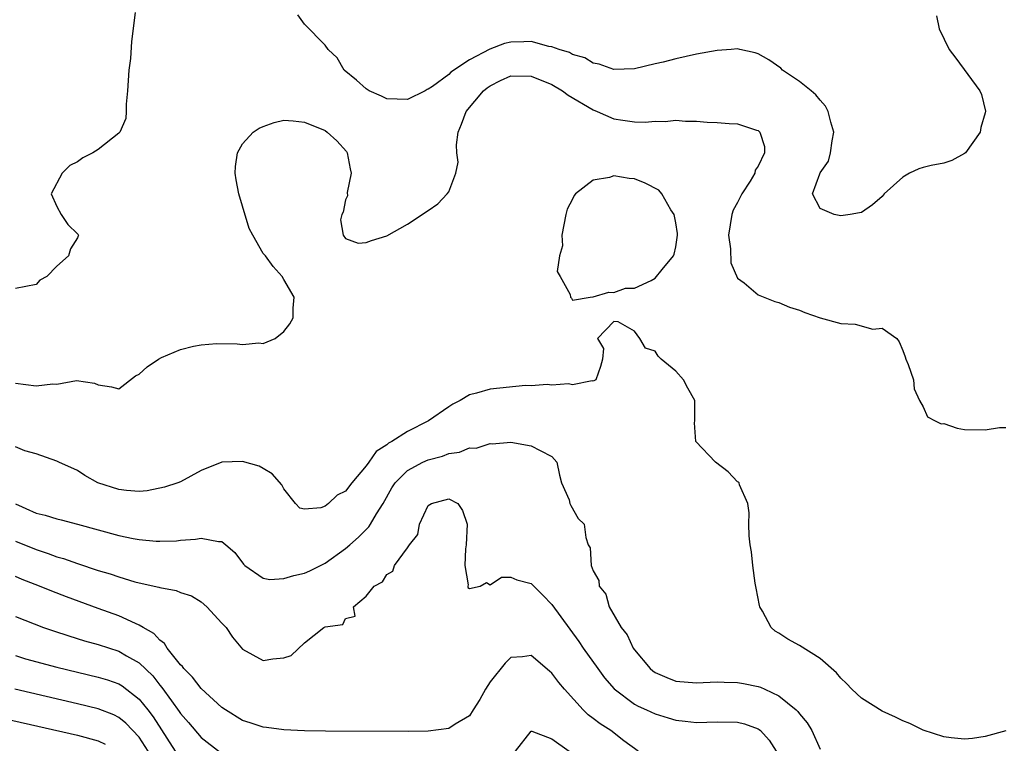
# Model space of a CAD drawing. Units: inches. Extents: x 2610000 to 2613000, y 1527000 to 1530000.
# Drawn here: x 2610469 to 2610565, y 1527606 to 1527676 of the extents above; entities that cross this region are included whole.
import ezdxf

# ---------------------------------------------------------------- set-up
doc = ezdxf.new("R2010")
doc.units = ezdxf.units.IN
doc.header["$MEASUREMENT"] = 0
doc.layers.add('LD26101527_2ft', color=52, linetype='Continuous')

msp = doc.modelspace()

# ---------------------------------------------------------------- linework, layer by layer
at = {"layer": 'LD26101527_2ft'}
for points, elevation in [([(2610480.583, 1527676.583), (2610480.228, 1527673.772), (2610480.132, 1527672.132), (2610479.997, 1527671), (2610479.852, 1527669), (2610479.711, 1527667.711), (2610479.734, 1527667), (2610479.694, 1527666.306), (2610479.118, 1527665), (2610479, 1527664.878), (2610477, 1527663.32), (2610476.483, 1527663), (2610475.511, 1527662.489), (2610475, 1527662.104), (2610474.253, 1527661.747), (2610473.523, 1527661), (2610472.44, 1527659), (2610473, 1527657.786), (2610473.422, 1527657), (2610474.055, 1527656.055), (2610475, 1527655.147), (2610475.063, 1527655.063), (2610475.1, 1527655), (2610475.06, 1527654.94), (2610475, 1527654.76), (2610474.315, 1527653.685), (2610474.147, 1527653), (2610473, 1527652.006), (2610472.02, 1527651), (2610471.359, 1527650.641), (2610471, 1527650.215), (2610469, 1527649.846)], 7412), ([(2610558.272, 1527676.272), (2610558.52, 1527675), (2610559.494, 1527673), (2610560.156, 1527672.156), (2610562.462, 1527669), (2610562.634, 1527668.634), (2610563.037, 1527667.037), (2610563, 1527666.858), (2610562.575, 1527665.425), (2610562.518, 1527665), (2610561.082, 1527663), (2610561, 1527662.927), (2610559.77, 1527662.23), (2610559, 1527661.998), (2610557.746, 1527661.746), (2610557, 1527661.554), (2610556.572, 1527661.428), (2610555.651, 1527661), (2610555, 1527660.621), (2610553.189, 1527659), (2610553.114, 1527658.886), (2610553, 1527658.767), (2610552.064, 1527657.936), (2610551, 1527657.193), (2610550.82, 1527657.18), (2610549.895, 1527657), (2610549, 1527656.865), (2610548.358, 1527657), (2610547, 1527657.581), (2610546.25, 1527659), (2610546.958, 1527660.957), (2610547, 1527661.036), (2610547.816, 1527662.184), (2610548.001, 1527663), (2610548.162, 1527664.162), (2610548.333, 1527665), (2610548.043, 1527665.957), (2610547.789, 1527667), (2610547.522, 1527667.522), (2610547, 1527668.079), (2610546.594, 1527668.594), (2610546.124, 1527669), (2610545, 1527669.885), (2610543.359, 1527671), (2610543.176, 1527671.176), (2610542.01, 1527672.01), (2610541, 1527672.582), (2610540.685, 1527672.685), (2610539.222, 1527673), (2610539, 1527673.06), (2610538.374, 1527673), (2610537, 1527672.903), (2610535, 1527672.531), (2610533, 1527672.104), (2610531.776, 1527671.776), (2610531, 1527671.607), (2610529, 1527671.122), (2610527, 1527671.048), (2610525.567, 1527671.567), (2610525, 1527671.664), (2610524.191, 1527672.191), (2610523, 1527672.504), (2610522.699, 1527672.699), (2610521.688, 1527673), (2610521, 1527673.267), (2610520.706, 1527673.294), (2610519, 1527673.771), (2610518.275, 1527673.725), (2610517, 1527673.703), (2610516.407, 1527673.593), (2610514.986, 1527673.014), (2610513, 1527672.008), (2610511.207, 1527670.793), (2610511, 1527670.587), (2610509.418, 1527669.418), (2610509, 1527669.14), (2610508.889, 1527669.11), (2610508.707, 1527669), (2610507, 1527668.149), (2610505, 1527668.225), (2610504.477, 1527668.477), (2610503.275, 1527669), (2610503, 1527669.174), (2610502.041, 1527670.041), (2610500.845, 1527671), (2610500.177, 1527672.177), (2610499.309, 1527673), (2610499, 1527673.416), (2610497, 1527675.45), (2610496.367, 1527676.367)], 7412), ([(2610469, 1527640.655), (2610471, 1527640.394), (2610472.602, 1527640.602), (2610473, 1527640.574), (2610474.917, 1527640.917), (2610476.656, 1527640.656), (2610477, 1527640.493), (2610478.305, 1527640.305), (2610479, 1527640.13), (2610480.615, 1527641.384), (2610481, 1527641.532), (2610481.761, 1527642.239), (2610482.865, 1527643), (2610483.146, 1527643.146), (2610485, 1527643.937), (2610486.261, 1527644.261), (2610487, 1527644.374), (2610488.497, 1527644.497), (2610490.49, 1527644.49), (2610491, 1527644.424), (2610492.576, 1527644.576), (2610493, 1527644.519), (2610494.157, 1527645), (2610495, 1527645.686), (2610495.585, 1527646.415), (2610495.912, 1527647), (2610495.918, 1527647.918), (2610496.006, 1527649), (2610495, 1527650.698), (2610494.859, 1527651), (2610493.984, 1527651.985), (2610493.226, 1527653), (2610493, 1527653.24), (2610491.988, 1527655), (2610491.64, 1527655.64), (2610491, 1527657.819), (2610490.632, 1527659), (2610490.375, 1527660.375), (2610490.294, 1527661), (2610490.334, 1527661.666), (2610490.508, 1527663), (2610491, 1527663.848), (2610492.038, 1527665), (2610492.611, 1527665.39), (2610493, 1527665.55), (2610494.082, 1527665.918), (2610495, 1527666.135), (2610495.914, 1527666.086), (2610497, 1527665.964), (2610499, 1527665.134), (2610499.211, 1527665), (2610500.154, 1527664.154), (2610501.097, 1527663.097), (2610501.162, 1527663), (2610501.432, 1527661.432), (2610501.544, 1527661), (2610501.135, 1527659.135), (2610501.19, 1527658.81), (2610501, 1527658.431), (2610500.76, 1527657.239), (2610500.629, 1527657), (2610500.491, 1527656.491), (2610500.76, 1527655), (2610501, 1527654.668), (2610502.216, 1527654.216), (2610503, 1527654.29), (2610503.502, 1527654.498), (2610505, 1527654.954), (2610507, 1527656.081), (2610509, 1527657.394), (2610509.945, 1527658.055), (2610510.835, 1527659), (2610511, 1527659.21), (2610511.697, 1527661), (2610511.916, 1527662.085), (2610511.787, 1527663), (2610511.748, 1527663.748), (2610511.897, 1527665), (2610512.241, 1527665.759), (2610512.68, 1527667), (2610514.379, 1527669), (2610514.711, 1527669.289), (2610515, 1527669.483), (2610516.001, 1527669.999), (2610517, 1527670.442), (2610519, 1527670.415), (2610521, 1527669.598), (2610522.036, 1527669), (2610522.575, 1527668.575), (2610525, 1527667.149), (2610525.384, 1527667), (2610527, 1527666.284), (2610527.864, 1527666.136), (2610529, 1527666.003), (2610530.037, 1527665.963), (2610531, 1527666.067), (2610531.979, 1527666.021), (2610533, 1527666.138), (2610533.96, 1527666.04), (2610535, 1527666.04), (2610536.043, 1527665.956), (2610537, 1527665.922), (2610538.168, 1527665.831), (2610539, 1527665.797), (2610540.816, 1527665.184), (2610541, 1527665.134), (2610541.153, 1527665), (2610541.612, 1527663.612), (2610541.595, 1527663), (2610541, 1527661.68), (2610540.708, 1527661.292), (2610540.682, 1527661), (2610540.229, 1527660.229), (2610539.409, 1527659), (2610539, 1527658.166), (2610538.573, 1527657.427), (2610538.447, 1527657), (2610538.121, 1527655), (2610538.31, 1527653.69), (2610538.329, 1527652.329), (2610539, 1527650.842), (2610539.619, 1527650.381), (2610541, 1527649.225), (2610542.593, 1527648.593), (2610543, 1527648.488), (2610544.041, 1527648.041), (2610545, 1527647.739), (2610545.502, 1527647.502), (2610547, 1527647.003), (2610549, 1527646.439), (2610550.377, 1527646.377), (2610552.116, 1527645.884), (2610553, 1527645.993), (2610554.437, 1527645), (2610554.665, 1527644.664), (2610555, 1527643.832), (2610555.229, 1527643.229), (2610555.301, 1527643), (2610555.541, 1527642.459), (2610556.039, 1527641), (2610556.11, 1527640.11), (2610556.64, 1527639), (2610557, 1527638.376), (2610557.41, 1527637.41), (2610558.157, 1527637), (2610558.737, 1527636.737), (2610559, 1527636.742), (2610560.291, 1527636.291), (2610561, 1527636.182), (2610563, 1527636.143), (2610564.368, 1527636.368), (2610565, 1527636.375)], 7414), ([(2610565, 1527606.977), (2610563, 1527606.424), (2610561.751, 1527606.249), (2610561, 1527606.169), (2610559.695, 1527606.305), (2610559, 1527606.404), (2610557, 1527607.053), (2610555.682, 1527607.682), (2610555, 1527607.941), (2610554.298, 1527608.298), (2610553, 1527608.871), (2610551, 1527610.131), (2610550.075, 1527611), (2610549.552, 1527611.553), (2610549, 1527612.086), (2610548.596, 1527612.596), (2610547, 1527613.993), (2610545, 1527615.239), (2610543.861, 1527615.861), (2610543, 1527616.428), (2610542.639, 1527616.639), (2610542.236, 1527617), (2610541.417, 1527618.583), (2610541.163, 1527619), (2610541.127, 1527619.127), (2610540.793, 1527620.793), (2610540.712, 1527621.288), (2610540.466, 1527623), (2610540.333, 1527624.332), (2610540.226, 1527625), (2610540.117, 1527625.883), (2610540.085, 1527627), (2610540.107, 1527628.107), (2610539.976, 1527629), (2610539.194, 1527630.806), (2610539.148, 1527631), (2610539.085, 1527631.085), (2610539, 1527631.116), (2610538.083, 1527632.082), (2610536.851, 1527633), (2610534.943, 1527635), (2610534.813, 1527636.813), (2610534.854, 1527637), (2610534.838, 1527638.839), (2610534.855, 1527639), (2610534.17, 1527640.17), (2610533.754, 1527641), (2610533, 1527641.825), (2610531.588, 1527643), (2610531.285, 1527643.285), (2610531, 1527643.772), (2610530.061, 1527644.061), (2610529.517, 1527645), (2610529, 1527645.708), (2610527.404, 1527646.596), (2610527, 1527646.653), (2610525.408, 1527645), (2610526.008, 1527644.008), (2610525.904, 1527643), (2610525.709, 1527642.291), (2610525.256, 1527641), (2610525, 1527640.863), (2610524.888, 1527640.888), (2610523, 1527640.515), (2610522.606, 1527640.606), (2610521, 1527640.477), (2610520.548, 1527640.548), (2610519, 1527640.419), (2610518.432, 1527640.432), (2610515, 1527640.088), (2610513.689, 1527639.689), (2610513, 1527639.526), (2610512.114, 1527639), (2610511.381, 1527638.619), (2610511, 1527638.384), (2610509.022, 1527637), (2610507, 1527635.97), (2610505.487, 1527635), (2610505.165, 1527634.835), (2610505, 1527634.686), (2610503.945, 1527634.055), (2610503.253, 1527633), (2610503, 1527632.655), (2610501.593, 1527631), (2610501, 1527630.203), (2610500.181, 1527629.82), (2610499.339, 1527629), (2610499, 1527628.753), (2610498.592, 1527628.592), (2610497, 1527628.459), (2610496.56, 1527628.56), (2610496.144, 1527629), (2610495, 1527630.43), (2610494.813, 1527630.813), (2610493.877, 1527631.877), (2610493, 1527632.41), (2610492.613, 1527632.613), (2610491, 1527633.064), (2610488.998, 1527633.002), (2610487, 1527632.213), (2610485, 1527631.117), (2610484.745, 1527631), (2610483.428, 1527630.572), (2610481.756, 1527630.244), (2610481, 1527630.183), (2610479.745, 1527630.255), (2610479, 1527630.345), (2610476.971, 1527631), (2610475.729, 1527631.729), (2610475, 1527632.217), (2610473.208, 1527633), (2610473, 1527633.108), (2610471, 1527633.803), (2610469.889, 1527634.111), (2610469, 1527634.507)], 7416), ([(2610469, 1527628.972), (2610471, 1527628.061), (2610471.86, 1527627.86), (2610473, 1527627.513), (2610473.42, 1527627.42), (2610475, 1527627.01), (2610479, 1527625.903), (2610480.393, 1527625.607), (2610481, 1527625.503), (2610482.645, 1527625.355), (2610483, 1527625.347), (2610484.6, 1527625.4), (2610485, 1527625.445), (2610486.462, 1527625.538), (2610487, 1527625.633), (2610488.682, 1527625.319), (2610489, 1527625.327), (2610489.4, 1527625), (2610490.254, 1527624.254), (2610491.115, 1527623.115), (2610491.239, 1527623), (2610493, 1527621.774), (2610493.655, 1527621.655), (2610495, 1527621.723), (2610495.967, 1527622.032), (2610497, 1527622.246), (2610497.52, 1527622.48), (2610499, 1527623.219), (2610501, 1527624.645), (2610501.42, 1527625), (2610502.243, 1527625.757), (2610503.254, 1527626.746), (2610503.421, 1527627), (2610504, 1527628), (2610504.633, 1527629), (2610505.486, 1527630.514), (2610505.793, 1527631), (2610507, 1527632.196), (2610508.487, 1527633), (2610509, 1527633.236), (2610510.402, 1527633.598), (2610511, 1527633.848), (2610512.03, 1527633.97), (2610513, 1527634.395), (2610513.641, 1527634.359), (2610515, 1527634.831), (2610515.215, 1527634.785), (2610517, 1527634.963), (2610519, 1527634.607), (2610519.86, 1527634.14), (2610521, 1527633.56), (2610521.461, 1527633), (2610521.74, 1527631.74), (2610521.941, 1527631), (2610522.653, 1527629.347), (2610522.738, 1527629), (2610522.823, 1527628.823), (2610523.54, 1527627.539), (2610524.108, 1527627), (2610524.282, 1527625.718), (2610524.521, 1527625), (2610524.705, 1527624.705), (2610524.794, 1527623), (2610525, 1527622.47), (2610525.547, 1527621.548), (2610525.573, 1527621), (2610526.213, 1527620.213), (2610526.543, 1527619), (2610527.696, 1527617), (2610528.283, 1527616.283), (2610528.879, 1527615), (2610529, 1527614.831), (2610530.517, 1527613), (2610530.776, 1527612.777), (2610531, 1527612.619), (2610532.131, 1527612.132), (2610533, 1527611.797), (2610535, 1527611.64), (2610535.654, 1527611.654), (2610537, 1527611.733), (2610537.683, 1527611.683), (2610539, 1527611.668), (2610539.566, 1527611.566), (2610541, 1527611.268), (2610541.209, 1527611.208), (2610541.629, 1527611), (2610543, 1527610.377), (2610544.684, 1527609), (2610544.846, 1527608.846), (2610545, 1527608.614), (2610545.741, 1527607.741), (2610546.183, 1527607), (2610547, 1527605.21)], 7418), ([(2610469, 1527625.367), (2610471, 1527624.533), (2610472.166, 1527624.166), (2610473, 1527623.847), (2610473.665, 1527623.665), (2610475, 1527623.175), (2610477, 1527622.519), (2610478.176, 1527622.176), (2610479, 1527621.886), (2610480.573, 1527621.427), (2610481, 1527621.32), (2610482.903, 1527620.903), (2610483, 1527620.859), (2610484.584, 1527620.584), (2610485, 1527620.384), (2610486.047, 1527620.047), (2610487, 1527619.467), (2610487.55, 1527619), (2610489, 1527617.408), (2610489.404, 1527617), (2610490.038, 1527616.038), (2610491, 1527614.892), (2610493, 1527613.776), (2610493.949, 1527613.949), (2610495, 1527614.064), (2610495.709, 1527614.291), (2610497, 1527615.49), (2610498.894, 1527617), (2610499, 1527617.064), (2610500.713, 1527617.287), (2610501, 1527617.869), (2610501.927, 1527618.073), (2610501.777, 1527619), (2610503, 1527620.032), (2610503.754, 1527621), (2610504.581, 1527621.419), (2610505, 1527622.111), (2610505.565, 1527622.435), (2610505.751, 1527623), (2610507, 1527624.721), (2610507.181, 1527625), (2610508.007, 1527625.993), (2610508.163, 1527627), (2610509, 1527628.807), (2610509.324, 1527629), (2610511, 1527629.441), (2610511.88, 1527629), (2610512.32, 1527628.321), (2610512.796, 1527627), (2610512.681, 1527625), (2610512.615, 1527624.615), (2610512.558, 1527623), (2610512.883, 1527621.117), (2610512.859, 1527621), (2610512.855, 1527620.855), (2610513, 1527620.762), (2610514.034, 1527621), (2610514.66, 1527621.34), (2610515, 1527621.113), (2610516.124, 1527621.876), (2610517, 1527621.876), (2610517.597, 1527621.597), (2610519, 1527621.253), (2610520.113, 1527620.113), (2610521, 1527619.231), (2610523.62, 1527615.62), (2610524.034, 1527615), (2610525.433, 1527613), (2610526.108, 1527612.108), (2610527.03, 1527611.03), (2610529, 1527609.562), (2610529.353, 1527609.353), (2610530.174, 1527609), (2610531, 1527608.617), (2610532.251, 1527608.25), (2610533, 1527607.996), (2610533.91, 1527607.909), (2610535, 1527607.777), (2610537, 1527607.864), (2610539, 1527607.83), (2610539.652, 1527607.652), (2610541, 1527607.162), (2610541.1, 1527607.1), (2610541.207, 1527607), (2610542.063, 1527606.063), (2610542.73, 1527605)], 7420), ([(2610529.348, 1527605), (2610527.98, 1527606.02), (2610526.7, 1527607), (2610525.66, 1527607.66), (2610525, 1527608.173), (2610524.518, 1527608.518), (2610524.017, 1527609), (2610522.206, 1527611), (2610521.672, 1527611.673), (2610521, 1527612.565), (2610520.753, 1527612.753), (2610519, 1527614.264), (2610518.15, 1527614.15), (2610517, 1527614.073), (2610516.461, 1527613.539), (2610515, 1527611.734), (2610514.544, 1527611), (2610513.996, 1527610.004), (2610513.377, 1527609), (2610513, 1527608.444), (2610511.621, 1527607.621), (2610511, 1527607.188), (2610509, 1527606.946), (2610507.073, 1527606.927), (2610499.062, 1527606.938), (2610497.022, 1527606.978), (2610495, 1527607.079), (2610493.313, 1527607.313), (2610493, 1527607.341), (2610491.757, 1527607.758), (2610491, 1527607.984), (2610489.348, 1527609), (2610489, 1527609.24), (2610487, 1527611.074), (2610486.166, 1527612.166), (2610485.316, 1527613), (2610485.196, 1527613.196), (2610485, 1527613.375), (2610483.696, 1527615), (2610483.437, 1527615.437), (2610483, 1527615.749), (2610482.405, 1527616.405), (2610481.37, 1527617), (2610481, 1527617.229), (2610480.623, 1527617.377), (2610479, 1527618.12), (2610477, 1527618.823), (2610473.949, 1527619.949), (2610472.51, 1527620.51), (2610471.329, 1527621), (2610469.647, 1527621.647), (2610469, 1527621.937)], 7422), ([(2610469, 1527618.045), (2610471.72, 1527617), (2610472.668, 1527616.668), (2610474.171, 1527616.171), (2610475.702, 1527615.702), (2610477, 1527615.344), (2610479, 1527614.699), (2610479.742, 1527614.258), (2610481, 1527613.561), (2610482.304, 1527612.304), (2610483, 1527611.402), (2610483.19, 1527611.19), (2610484.116, 1527609.884), (2610484.864, 1527608.864), (2610485, 1527608.65), (2610485.778, 1527607.778), (2610487, 1527606.33), (2610488.875, 1527604.875)], 7424), ([(2610469, 1527614.269), (2610469.968, 1527613.968), (2610473, 1527613.147), (2610477, 1527612.188), (2610477.905, 1527611.906), (2610479, 1527611.518), (2610479.325, 1527611.325), (2610481, 1527610.034), (2610481.819, 1527609), (2610482.334, 1527608.334), (2610484.462, 1527605)], 7426), ([(2610481.87, 1527605), (2610481, 1527606.355), (2610479.705, 1527607.705), (2610479, 1527608.279), (2610478.514, 1527608.514), (2610477, 1527609.109), (2610475, 1527609.596), (2610468.918, 1527611)], 7428), ([(2610464.859, 1527608.859), (2610475, 1527606.546), (2610477, 1527606.014), (2610477.697, 1527605.697)], 7430), ([(2610517.467, 1527605), (2610519, 1527606.95), (2610519.052, 1527606.948), (2610521, 1527606.187), (2610522.658, 1527605)], 7424)]:
    msp.add_lwpolyline(points, dxfattribs=dict(at, elevation=elevation))
at = {"layer": 'LD26101527_2ft', "elevation": 7416}
msp.add_lwpolyline([(2610533, 1527653.887), (2610533.158, 1527655), (2610533.156, 1527655.156), (2610533, 1527656.201), (2610532.85, 1527657), (2610532.538, 1527657.463), (2610531.643, 1527659), (2610531.357, 1527659.358), (2610530.049, 1527660.049), (2610529, 1527660.457), (2610528.483, 1527660.483), (2610527, 1527660.741), (2610526.585, 1527660.585), (2610525, 1527660.331), (2610523.286, 1527659), (2610523.162, 1527658.838), (2610523, 1527658.494), (2610522.472, 1527657.528), (2610522.336, 1527657), (2610521.968, 1527655), (2610522.021, 1527653.979), (2610521.74, 1527653), (2610521.49, 1527651.49), (2610521.792, 1527651), (2610522.755, 1527649.245), (2610522.808, 1527649), (2610522.899, 1527648.899), (2610523, 1527648.708), (2610524.691, 1527649), (2610524.967, 1527649.033), (2610525, 1527649.022), (2610526.513, 1527649.487), (2610527, 1527649.446), (2610528.144, 1527649.856), (2610529, 1527649.862), (2610530.624, 1527650.624), (2610531, 1527650.834), (2610531.67, 1527651.67), (2610532.784, 1527653), (2610532.85, 1527653.15)], close=True, dxfattribs=at)

doc.saveas('drawing.dxf')
